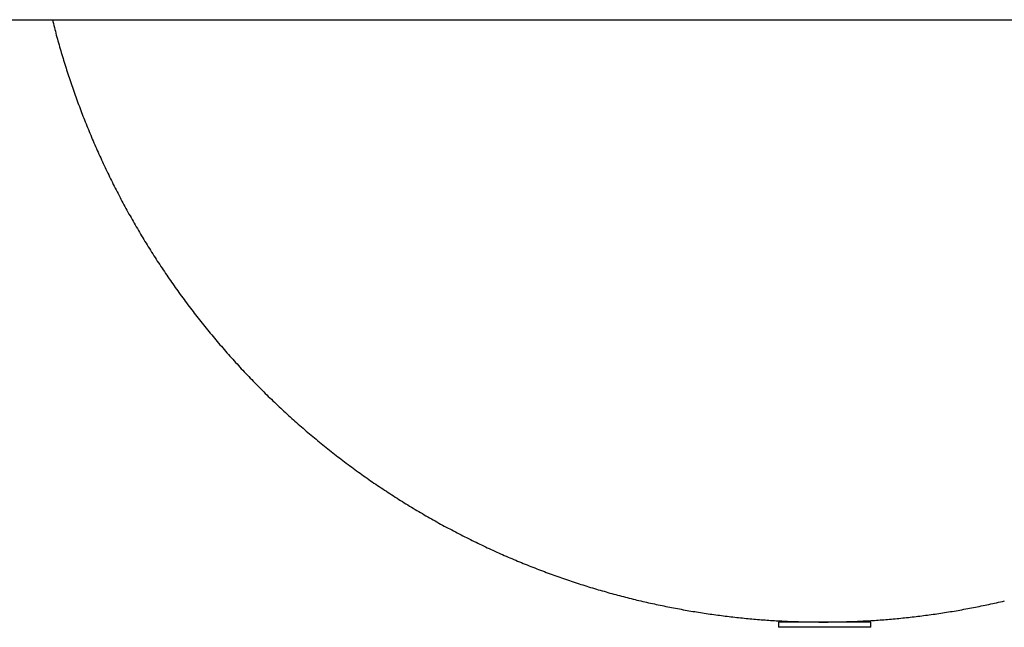
# Model space of a CAD drawing. Units: inches. Extents: x -8666 to 3135, y -4096 to 3804.
# Drawn here: x -4651 to -4527, y 2128 to 2205 of the extents above; entities that cross this region are included whole.
import ezdxf

# ---------------------------------------------------------------- set-up
doc = ezdxf.new("R2010")
doc.units = ezdxf.units.IN
doc.layers.add('Elverdal_Jungle', color=7, linetype='Continuous', true_color=0x579b78)

msp = doc.modelspace()

# ---------------------------------------------------------------- linework, layer by layer
at = {"layer": 'Elverdal_Jungle'}
for points in [[(-4799.29, 2204.63), (-4327.51, 2204.63), (-3855.72, 2204.63), (-3383.94, 2204.63)], [(-4646.83, 2204.63), (-4646.66, 2203.98), (-4646.49, 2203.33), (-4646.33, 2202.68)], [(-4646.33, 2202.68), (-4646.14, 2202.04), (-4645.96, 2201.39), (-4645.78, 2200.74)], [(-4645.78, 2200.74), (-4645.58, 2200.1), (-4645.39, 2199.45), (-4645.19, 2198.8)], [(-4645.19, 2198.8), (-4644.98, 2198.16), (-4644.77, 2197.51), (-4644.56, 2196.87)], [(-4644.56, 2196.87), (-4644.34, 2196.22), (-4644.11, 2195.58), (-4643.89, 2194.93)], [(-4643.89, 2194.93), (-4643.65, 2194.29), (-4643.41, 2193.65), (-4643.17, 2193)], [(-4643.17, 2193), (-4642.92, 2192.36), (-4642.66, 2191.72), (-4642.41, 2191.08)], [(-4642.41, 2191.08), (-4642.14, 2190.45), (-4641.88, 2189.81), (-4641.61, 2189.17)], [(-4641.61, 2189.17), (-4641.33, 2188.54), (-4641.04, 2187.9), (-4640.76, 2187.27)], [(-4640.76, 2187.27), (-4640.47, 2186.64), (-4640.17, 2186.01), (-4639.87, 2185.37)], [(-4639.87, 2185.37), (-4639.56, 2184.75), (-4639.25, 2184.12), (-4638.94, 2183.49)], [(-4638.94, 2183.49), (-4638.62, 2182.87), (-4638.29, 2182.25), (-4637.97, 2181.63)], [(-4637.97, 2181.63), (-4637.63, 2181.01), (-4637.29, 2180.39), (-4636.95, 2179.78)], [(-4636.95, 2179.78), (-4636.6, 2179.17), (-4636.24, 2178.56), (-4635.89, 2177.94)], [(-4635.89, 2177.94), (-4635.52, 2177.34), (-4635.16, 2176.73), (-4634.79, 2176.13)], [(-4634.79, 2176.13), (-4634.41, 2175.53), (-4634.03, 2174.93), (-4633.65, 2174.33)], [(-4633.65, 2174.33), (-4633.25, 2173.74), (-4632.86, 2173.15), (-4632.46, 2172.56)], [(-4632.46, 2172.56), (-4632.06, 2171.97), (-4631.65, 2171.39), (-4631.24, 2170.8)], [(-4631.24, 2170.8), (-4630.82, 2170.23), (-4630.4, 2169.65), (-4629.98, 2169.07)], [(-4629.98, 2169.07), (-4629.54, 2168.5), (-4629.11, 2167.94), (-4628.68, 2167.37)], [(-4628.68, 2167.37), (-4628.23, 2166.81), (-4627.78, 2166.25), (-4627.34, 2165.69)], [(-4627.34, 2165.69), (-4626.88, 2165.14), (-4626.42, 2164.59), (-4625.96, 2164.04)], [(-4625.96, 2164.04), (-4625.49, 2163.5), (-4625.02, 2162.95), (-4624.55, 2162.41)], [(-4624.55, 2162.41), (-4624.06, 2161.88), (-4623.58, 2161.35), (-4623.1, 2160.82)], [(-4623.1, 2160.82), (-4622.6, 2160.3), (-4622.11, 2159.78), (-4621.61, 2159.26)], [(-4621.61, 2159.26), (-4621.11, 2158.75), (-4620.6, 2158.24), (-4620.1, 2157.73)], [(-4620.1, 2157.73), (-4619.58, 2157.23), (-4619.06, 2156.73), (-4618.55, 2156.23)], [(-4618.55, 2156.23), (-4618.02, 2155.75), (-4617.49, 2155.26), (-4616.96, 2154.77)], [(-4616.96, 2154.77), (-4616.43, 2154.3), (-4615.89, 2153.82), (-4615.35, 2153.35)], [(-4615.35, 2153.35), (-4614.8, 2152.88), (-4614.26, 2152.42), (-4613.71, 2151.96)], [(-4613.71, 2151.96), (-4613.15, 2151.5), (-4612.6, 2151.05), (-4612.04, 2150.6)], [(-4612.04, 2150.6), (-4611.48, 2150.16), (-4610.91, 2149.73), (-4610.34, 2149.29)], [(-4610.34, 2149.29), (-4609.77, 2148.86), (-4609.2, 2148.44), (-4608.62, 2148.01)], [(-4608.62, 2148.01), (-4608.04, 2147.6), (-4607.46, 2147.19), (-4606.88, 2146.77)], [(-4606.88, 2146.77), (-4606.29, 2146.37), (-4605.7, 2145.97), (-4605.11, 2145.58)], [(-4605.11, 2145.58), (-4604.51, 2145.19), (-4603.92, 2144.8), (-4603.32, 2144.42)], [(-4603.32, 2144.42), (-4602.72, 2144.05), (-4602.12, 2143.67), (-4601.51, 2143.3)], [(-4601.51, 2143.3), (-4600.9, 2142.94), (-4600.29, 2142.59), (-4599.68, 2142.23)], [(-4599.68, 2142.23), (-4599.07, 2141.88), (-4598.45, 2141.54), (-4597.84, 2141.2)], [(-4597.84, 2141.2), (-4597.22, 2140.87), (-4596.6, 2140.54), (-4595.98, 2140.21)], [(-4595.98, 2140.21), (-4595.35, 2139.89), (-4594.73, 2139.58), (-4594.1, 2139.26)], [(-4594.1, 2139.26), (-4593.47, 2138.96), (-4592.84, 2138.66), (-4592.22, 2138.36)], [(-4592.22, 2138.36), (-4591.58, 2138.07), (-4590.95, 2137.78), (-4590.32, 2137.49)], [(-4590.32, 2137.49), (-4589.68, 2137.22), (-4589.04, 2136.95), (-4588.41, 2136.68)], [(-4588.41, 2136.68), (-4587.77, 2136.42), (-4587.13, 2136.16), (-4586.49, 2135.9)], [(-4586.49, 2135.9), (-4585.85, 2135.66), (-4585.2, 2135.41), (-4584.56, 2135.17)], [(-4584.56, 2135.17), (-4583.92, 2134.94), (-4583.27, 2134.71), (-4582.63, 2134.48)], [(-4582.63, 2134.48), (-4581.99, 2134.26), (-4581.34, 2134.05), (-4580.69, 2133.83)], [(-4580.69, 2133.83), (-4580.05, 2133.63), (-4579.4, 2133.43), (-4578.75, 2133.23)], [(-4578.75, 2133.23), (-4578.11, 2133.04), (-4577.46, 2132.86), (-4576.81, 2132.67)], [(-4576.81, 2132.67), (-4576.17, 2132.5), (-4575.52, 2132.32), (-4574.87, 2132.15)], [(-4574.87, 2132.15), (-4574.22, 2131.99), (-4573.58, 2131.83), (-4572.93, 2131.67)], [(-4572.93, 2131.67), (-4572.28, 2131.53), (-4571.64, 2131.38), (-4570.99, 2131.24)], [(-4529.22, 2131.24), (-4528.58, 2131.38), (-4527.93, 2131.53), (-4527.28, 2131.67)], [(-4570.99, 2131.24), (-4570.35, 2131.11), (-4569.7, 2130.97), (-4569.06, 2130.84)], [(-4569.06, 2130.84), (-4568.41, 2130.72), (-4567.77, 2130.61), (-4567.12, 2130.49)], [(-4567.12, 2130.49), (-4566.48, 2130.38), (-4565.84, 2130.28), (-4565.2, 2130.17)], [(-4535.02, 2130.17), (-4534.38, 2130.28), (-4533.73, 2130.38), (-4533.09, 2130.49)], [(-4533.09, 2130.49), (-4532.45, 2130.61), (-4531.8, 2130.72), (-4531.16, 2130.84)], [(-4531.16, 2130.84), (-4530.51, 2130.97), (-4529.87, 2131.11), (-4529.22, 2131.24)], [(-4565.2, 2130.17), (-4564.56, 2130.08), (-4563.92, 2129.99), (-4563.28, 2129.9)], [(-4563.28, 2129.9), (-4562.64, 2129.82), (-4562, 2129.74), (-4561.37, 2129.66)], [(-4561.37, 2129.66), (-4560.73, 2129.6), (-4560.1, 2129.53), (-4559.46, 2129.46)], [(-4559.46, 2129.46), (-4558.83, 2129.41), (-4558.2, 2129.36), (-4557.57, 2129.3)], [(-4557.57, 2129.3), (-4556.94, 2129.26), (-4556.31, 2129.22), (-4555.68, 2129.18)], [(-4544.53, 2129.18), (-4543.9, 2129.22), (-4543.27, 2129.26), (-4542.65, 2129.3)], [(-4542.65, 2129.3), (-4542.02, 2129.36), (-4541.38, 2129.41), (-4540.75, 2129.46)], [(-4540.75, 2129.46), (-4540.12, 2129.53), (-4539.48, 2129.6), (-4538.85, 2129.66)], [(-4538.85, 2129.66), (-4538.21, 2129.74), (-4537.57, 2129.82), (-4536.94, 2129.9)], [(-4536.94, 2129.9), (-4536.3, 2129.99), (-4535.66, 2130.08), (-4535.02, 2130.17)], [(-4555.68, 2129.18), (-4555.06, 2129.15), (-4554.44, 2129.12), (-4553.81, 2129.09)], [(-4544.05, 2129.02), (-4547.92, 2129.02), (-4551.78, 2129.02), (-4555.65, 2129.02)], [(-4555.65, 2129.02), (-4555.65, 2128.81), (-4555.65, 2128.59), (-4555.65, 2128.37)], [(-4544.05, 2128.37), (-4547.92, 2128.37), (-4551.78, 2128.37), (-4555.65, 2128.37)], [(-4553.81, 2129.09), (-4553.19, 2129.08), (-4552.57, 2129.06), (-4551.95, 2129.04)], [(-4551.95, 2129.04), (-4551.34, 2129.04), (-4550.72, 2129.03), (-4550.11, 2129.02)], [(-4550.11, 2129.02), (-4549.49, 2129.03), (-4548.88, 2129.04), (-4548.26, 2129.04)], [(-4548.26, 2129.04), (-4547.64, 2129.06), (-4547.02, 2129.08), (-4546.4, 2129.09)], [(-4546.4, 2129.09), (-4545.78, 2129.12), (-4545.15, 2129.15), (-4544.53, 2129.18)], [(-4544.05, 2128.37), (-4544.05, 2128.59), (-4544.05, 2128.81), (-4544.05, 2129.02)]]:
    msp.add_open_spline(points, degree=3, dxfattribs=at)

doc.saveas('drawing.dxf')
